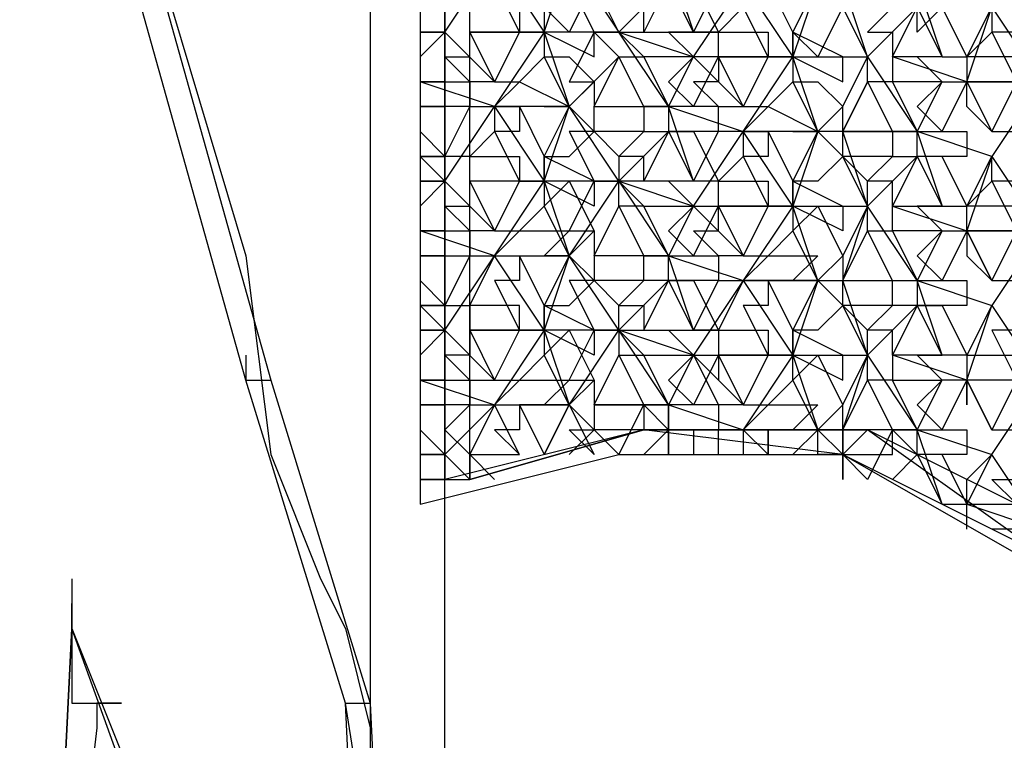
# Model space of a CAD drawing. Units: millimetres. Extents: x 2 to 722, y -302 to 414.
# Drawn here: x 32 to 34, y 173 to 174 of the extents above; entities that cross this region are included whole.
import ezdxf

# ---------------------------------------------------------------- set-up
doc = ezdxf.new("R2010")
doc.units = ezdxf.units.MM
doc.layers.add('PDF_0', color=7, linetype='Continuous', true_color=0xfad105)

msp = doc.modelspace()

# ---------------------------------------------------------------- linework, layer by layer
at = {"layer": 'PDF_0', "color": 82, "lineweight": 25, "true_color": 0x37dd00}
for points in [[(31.5184, 175.9833), (31.5184, 175.7292), (31.476, 175.6446), (31.476, 175.6022), (31.3914, 175.4329), (31.3914, 175.2636), (31.603, 175.0942), (31.73, 175.0519), (31.9417, 174.9672), (32.0687, 174.9249), (32.1534, 174.7555), (32.1957, 174.5015), (32.3227, 174.0782), (32.3651, 173.7395), (32.4497, 173.5278), (32.4921, 173.4432), (32.5344, 173.2738)], [(32.5344, 175.4752), (32.5344, 171.2841), (32.6614, 171.2841), (32.6614, 175.4329)], [(32.0264, 173.5278), (32.0264, 173.3162), (32.1111, 173.3162), (32.0687, 173.3162), (32.0687, 173.2738), (31.984, 172.5541)], [(32.1534, 173.2315), (32.4074, 172.4271), (32.4497, 172.3848), (32.4497, 172.1731), (32.5344, 171.6651), (32.7037, 171.6651), (32.7884, 171.9614), (32.7037, 172.2155), (32.5767, 172.4271), (32.6191, 172.5118), (32.4921, 173.3162)]]:
    msp.add_lwpolyline(points, dxfattribs=at)
at = {"layer": 'PDF_0', "color": 1, "lineweight": 25}
for points in [[(32.9577, 173.7395), (33.3388, 173.7395), (33.6351, 173.5702), (33.8891, 173.4008), (34.1431, 173.3162), (34.4395, 173.3585), (34.6511, 173.4855), (34.5241, 174.0359), (34.5241, 174.5862), (34.6511, 175.1366), (34.3548, 175.0519), (33.9738, 175.0942), (33.6351, 175.2212), (33.1271, 175.3906), (32.6191, 175.3482), (32.6191, 173.6548)], [(33.2541, 174.4169), (33.2118, 174.4169)], [(33.2964, 174.2899), (33.2541, 174.3745), (33.2964, 174.3745), (33.3388, 174.3322)], [(32.8307, 174.3322), (32.8731, 174.3322)], [(32.8307, 174.2475), (32.8731, 174.2475), (32.9154, 174.2899), (32.8731, 174.2899), (32.9154, 174.2052)], [(33.0424, 174.2899), (33.0848, 174.2899), (33.1271, 174.2052), (33.0848, 174.2052), (33.1271, 174.2899)], [(33.2541, 174.1629), (33.2541, 174.1205), (33.2118, 174.0782), (33.2964, 174.0782), (33.2541, 174.0359), (33.2964, 174.0359), (33.2118, 174.0359), (33.2118, 173.9935), (33.1694, 173.9935), (33.2118, 173.9088), (33.1271, 173.9088), (33.1271, 173.8665), (33.0848, 173.9088), (33.1271, 173.9088), (33.2541, 173.9088), (33.1694, 173.7818), (33.3388, 173.7818), (33.3811, 173.9088), (33.3388, 174.0359), (33.3811, 174.1205), (33.3811, 174.1629), (33.3811, 174.2052), (33.3388, 174.2475), (33.2964, 174.2052), (33.2541, 174.2052), (33.2964, 174.2899)], [(33.2541, 174.2899), (33.2964, 174.2899)], [(33.2964, 174.0359), (33.2541, 174.1205), (33.2964, 174.1629), (33.3388, 174.0782)], [(32.8307, 173.9935), (32.8731, 173.9935), (32.9154, 174.0359), (32.8731, 174.0359), (32.9154, 173.9512)], [(32.9154, 174.0359), (32.9577, 173.9935), (33.0001, 174.0359)], [(33.0424, 174.0359), (33.0848, 174.0359), (33.1271, 173.9512), (33.0848, 173.9512), (33.1271, 174.0359)], [(33.5081, 173.9088), (33.4234, 173.9088), (33.4234, 173.9512), (33.3811, 173.9512), (33.4234, 173.9935), (33.3388, 173.9935), (33.3388, 174.0359), (33.4658, 174.0359), (33.5928, 173.9935), (33.5504, 173.9088), (33.6351, 173.9088), (33.6351, 173.8665), (33.5928, 173.7818), (33.5504, 173.8665), (33.5928, 173.9935), (33.5504, 173.9088)], [(32.9577, 173.9512), (32.9577, 173.9088), (33.0001, 173.9088)], [(32.9154, 173.8242), (32.9577, 173.9088), (33.0001, 173.8242)], [(33.2541, 173.9088), (33.2118, 173.9088)], [(32.8731, 173.8242), (32.8307, 173.7395)], [(33.1694, 173.7818), (33.1694, 173.7395), (33.2118, 173.7395)], [(33.5504, 173.6548), (33.5504, 173.6972), (33.5928, 173.7395)], [(32.6191, 173.6972), (32.6614, 173.6972)]]:
    msp.add_lwpolyline(points, close=True, dxfattribs=at)
at = {"layer": 'PDF_0', "color": 8, "lineweight": 25, "true_color": 0x767676}
for points in [[(32.7037, 175.3482), (32.7037, 175.3906), (32.6614, 175.3482), (32.6614, 173.6972)], [(33.3388, 173.7395), (33.6774, 173.5702), (33.3811, 173.7818), (33.3388, 173.7395), (33.0001, 173.7818), (33.3811, 173.7818), (33.0001, 173.7818), (32.7037, 173.6972), (32.7037, 175.1366)], [(32.4921, 173.3162), (32.3227, 173.8665), (32.0264, 174.9249), (32.0264, 174.9672)], [(32.0687, 174.9249), (32.3651, 173.8665), (32.5344, 173.3162), (32.5344, 173.2738)], [(32.3227, 173.9088), (32.3227, 173.8665), (32.3651, 173.8665)], [(32.3651, 173.8665), (32.3651, 173.8665)], [(33.0001, 173.7818), (33.0001, 173.7818)], [(34.0161, 173.4008), (33.9738, 173.3585), (33.6774, 173.5702), (33.7198, 173.6125), (33.3811, 173.7818)], [(32.7037, 173.7395), (32.7037, 173.6972)], [(32.6614, 173.6972), (32.6614, 173.6972)], [(32.0264, 173.4432), (32.0264, 173.4855)], [(32.7461, 168.617), (32.6191, 169.379), (32.4074, 169.887), (32.1957, 171.2418), (31.984, 172.5965), (32.0264, 173.4432), (31.984, 172.5965), (32.1957, 171.1994), (32.4074, 169.887), (32.6191, 169.3367), (32.7461, 168.5747)], [(32.4497, 172.2578), (32.4497, 172.3001), (32.4497, 172.3848), (32.4074, 172.3848), (32.0264, 173.4432), (32.4497, 172.3848)], [(32.0264, 173.4432), (32.0264, 173.4432)], [(32.5344, 171.7074), (32.6614, 171.7074), (32.7461, 172.0885), (32.5344, 172.4271), (32.4921, 173.3162), (32.5344, 173.3162), (32.5767, 172.4271), (32.7461, 172.0885), (32.7037, 171.7074)], [(32.4921, 173.3162), (32.4921, 173.3162)]]:
    msp.add_lwpolyline(points, dxfattribs=at)
at = {"layer": 'PDF_0', "color": 1, "lineweight": 25}
for points in [[(33.0424, 174.5439), (32.9577, 174.4592), (32.9154, 174.5439), (32.8731, 174.4592), (32.8307, 174.5015), (32.8731, 174.5862), (32.8307, 174.6709), (32.8307, 174.7132), (32.9154, 174.7132), (32.8731, 174.7979), (32.9154, 174.7979), (32.8731, 174.7132), (32.8307, 174.7555), (32.8731, 174.8402), (32.7461, 174.8402), (32.7884, 174.8825), (32.8731, 174.8402), (32.8307, 174.9249), (32.8307, 174.9672), (32.9154, 174.9672), (32.8731, 175.0519), (32.8307, 175.0942), (32.8731, 175.0942)], [(33.5928, 174.2899), (33.6351, 174.3745), (33.6351, 174.4169), (33.5504, 174.4169), (33.5504, 174.3745), (33.5928, 174.2899), (33.5504, 174.3322), (33.5504, 174.3745), (33.6774, 174.3745), (33.5928, 174.2475), (33.4658, 174.2899), (33.4234, 174.2899), (33.3388, 174.2899), (33.3388, 174.3322), (33.3811, 174.4169), (33.3388, 174.5015), (33.2964, 174.5439), (33.2541, 174.6709), (33.3811, 174.6709), (33.3388, 174.7979), (33.4658, 174.7555)], [(32.7037, 174.7132), (32.8307, 174.7132), (32.7461, 174.5862), (32.8307, 174.4592), (32.8731, 174.5862), (32.8307, 174.5862), (32.8731, 174.5439), (32.7884, 174.5862), (32.7884, 174.5439), (32.7461, 174.5439), (32.7884, 174.4592), (32.8307, 174.4592), (32.7884, 174.4592), (32.7037, 174.4592), (32.7461, 174.3745), (32.7884, 174.3745), (32.7461, 174.3322), (32.7884, 174.3322), (32.8307, 174.2475), (32.8307, 174.2052), (32.8731, 174.0782)], [(33.1271, 174.4169), (33.1271, 174.3745), (33.0848, 174.3745), (33.1271, 174.3322), (33.1694, 174.3322), (33.1271, 174.4169), (33.2118, 174.4169), (33.1694, 174.5015), (33.2118, 174.5015), (33.2118, 174.5439), (33.1694, 174.5439), (33.3388, 174.5439), (33.3811, 174.6285), (33.4234, 174.5439), (33.4234, 174.5015), (33.4658, 174.5015), (33.3811, 174.4169), (33.4658, 174.2899), (33.5504, 174.2899), (33.5504, 174.2475), (33.4658, 174.2475), (33.4234, 174.1629), (33.5081, 174.1629)], [(32.8731, 174.5862), (32.9577, 174.4592), (32.8307, 174.4592), (32.8307, 174.4169), (32.7884, 174.3745), (32.8731, 174.3322), (32.7461, 174.3322), (32.7461, 174.2899), (32.7037, 174.2475), (32.7884, 174.2475), (32.7884, 174.2052), (32.7461, 174.1205), (32.7037, 174.1205), (32.6614, 174.1629), (32.7037, 174.1629), (32.7037, 174.2052), (32.7037, 174.2475), (32.6614, 174.2475), (32.7037, 174.3322), (32.6191, 174.3322), (32.6614, 174.3322), (32.6614, 174.2475), (32.6191, 174.2475), (32.6614, 174.2475), (32.6191, 174.2475), (32.6614, 174.2052), (32.6191, 174.1629)], [(32.7461, 174.3745), (32.6614, 174.4592), (32.7461, 174.5862), (32.6191, 174.5862)], [(33.0424, 174.5862), (33.0848, 174.4592), (33.1271, 174.5439)], [(32.8731, 174.5439), (32.9154, 174.4592), (32.8307, 174.4592), (32.9154, 174.4169), (32.9154, 174.4592), (32.8731, 174.3745), (32.9154, 174.3745), (32.9154, 174.3322), (33.0001, 174.3322), (32.9577, 174.4169), (33.0001, 174.4169), (32.9577, 174.4592), (33.0001, 174.4592), (33.0001, 174.5015)], [(33.0424, 174.5439), (33.0001, 174.4592), (33.0848, 174.4592), (33.0424, 174.4592), (33.0848, 174.4169), (33.1694, 174.5439), (33.2541, 174.4169), (33.3388, 174.3745), (33.3388, 174.4169), (33.2541, 174.4592), (33.2541, 174.4169), (33.2541, 174.4592), (33.2118, 174.5439)], [(33.0848, 174.4592), (33.0424, 174.5439)], [(33.0848, 174.5439), (33.1271, 174.4592), (33.0848, 174.4592), (33.1271, 174.4592), (33.1694, 174.5015)], [(33.3388, 174.5015), (33.2964, 174.4169), (33.2541, 174.4592), (33.2964, 174.5439), (33.2541, 174.4169), (33.2541, 174.3745), (33.2118, 174.3322), (33.2964, 174.2899), (33.2118, 174.2899), (33.2541, 174.2052), (33.3388, 174.1629), (33.3388, 174.1205), (33.2541, 174.1629), (33.2541, 174.2052), (33.2541, 174.1629), (33.2118, 174.1629), (33.2541, 174.1629), (33.1694, 174.2899), (33.2541, 174.4169), (33.1271, 174.4169), (33.0848, 174.4169), (33.1694, 174.3322)], [(33.3811, 174.1629), (33.3388, 174.0782), (33.3388, 174.0359), (33.4234, 174.0359), (33.4658, 174.0359), (33.5504, 174.0359), (33.5504, 173.9935), (33.4658, 173.9935), (33.4234, 173.9088), (33.4234, 173.8665), (33.3811, 173.8665), (33.4234, 173.7818), (33.3388, 173.7818), (33.3388, 173.8242), (33.3811, 173.9088), (33.3388, 173.9935), (33.2964, 174.0359), (33.2541, 174.1629), (33.3811, 174.1629), (33.3388, 174.2475), (33.2964, 174.2899), (33.2541, 174.4169), (33.3811, 174.4169), (33.3388, 174.5439)], [(33.4658, 174.5439), (33.5081, 174.4169), (33.5504, 174.4169), (33.5928, 174.5015)], [(32.7884, 174.5015), (32.7884, 174.4592), (32.7461, 174.3745), (32.7037, 174.3745), (32.6614, 174.4169), (32.7037, 174.4169), (32.7037, 174.4592), (32.7037, 174.5015)], [(32.8307, 174.5015), (32.8307, 174.4592), (32.8731, 174.3322)], [(33.1694, 174.0782), (33.0848, 174.1629), (33.1271, 174.1629), (33.2541, 174.1629), (33.1694, 174.0359), (33.3388, 174.0359), (33.3811, 174.1629), (33.3388, 174.2899), (33.3811, 174.3745), (33.3811, 174.4169), (33.3388, 174.5015), (33.4234, 174.5015), (33.3811, 174.4592), (33.4234, 174.4592), (33.4234, 174.4169), (33.4234, 174.3745), (33.4658, 174.2899), (33.5081, 174.1629), (33.4658, 174.1629), (33.5081, 174.1205), (33.5504, 174.1205), (33.5504, 174.0782), (33.5928, 174.0359), (33.6351, 174.1205)], [(33.5081, 174.3745), (33.4658, 174.3322), (33.5081, 174.2899), (33.5504, 174.3745), (33.4234, 174.4169), (33.4658, 174.5015)], [(33.5928, 174.5015), (33.5928, 174.4592), (33.5504, 174.4169), (33.5081, 174.5015), (33.4658, 174.4592), (33.4658, 174.5015), (33.5081, 174.4169), (33.4658, 174.4169), (33.5081, 174.3745), (33.5504, 174.3745), (33.5928, 174.5015), (33.6774, 174.3745)], [(32.6191, 174.4169), (32.6614, 174.4592), (32.6191, 174.4592), (32.6614, 174.4592), (32.6191, 174.4592), (32.6614, 174.4592), (32.6614, 174.3745), (32.6191, 174.3745), (32.7037, 174.3745), (32.7037, 174.3322), (32.7461, 174.3322), (32.6191, 174.3745)], [(32.6614, 174.4592), (32.6614, 174.4592)], [(32.6614, 174.4592), (32.6614, 174.4592)], [(32.7037, 174.4592), (32.8307, 174.4592), (32.7461, 174.3322), (32.8307, 174.2052), (32.7884, 174.2052), (32.8307, 174.2052), (32.8731, 174.3322), (32.8307, 174.4169), (32.8731, 174.4169), (32.9154, 174.3745), (32.8731, 174.3322), (32.9154, 174.2899), (32.9154, 174.3322), (32.9577, 174.4169), (32.9154, 174.4592), (32.9577, 174.4592)], [(32.7037, 174.4592), (32.7037, 174.4592)], [(32.7884, 174.4592), (32.7884, 174.4592)], [(32.8307, 174.4592), (32.8307, 174.4592)], [(32.8307, 174.4592), (32.8307, 174.4592)], [(32.9154, 174.3322), (33.0424, 174.3322), (32.9577, 174.4592), (33.0848, 174.4169), (33.0001, 174.4169), (33.0424, 174.3322), (33.0848, 174.4169), (33.0424, 174.3745), (33.0848, 174.3322), (33.1271, 174.4169), (33.1271, 174.4592), (33.2118, 174.4592), (33.2118, 174.4169), (33.1694, 174.3322), (33.2118, 174.3322), (33.1694, 174.2899), (33.1694, 174.2475), (33.1271, 174.2052), (33.0848, 174.2052), (33.0424, 174.2052), (33.0848, 174.1629), (33.1694, 174.2899), (33.1271, 174.2899), (33.1271, 174.3322), (33.0424, 174.3322), (33.0424, 174.2899), (33.0848, 174.2052), (33.0001, 174.2052), (33.0001, 174.2475), (32.9577, 174.2475), (32.9577, 174.2052), (33.0424, 174.0782), (32.9154, 174.0782)], [(32.9154, 174.4592), (32.9154, 174.4592)], [(32.9577, 174.4592), (32.9577, 174.4592)], [(33.0848, 174.4592), (33.0848, 174.4592)], [(33.1271, 174.4592), (33.1271, 174.4592)], [(33.2541, 174.4592), (33.2541, 174.4592)], [(33.6351, 174.4592), (33.5928, 174.4592), (33.6351, 174.3745), (33.5504, 174.3745), (33.5928, 174.2899), (33.6351, 174.2899)], [(32.8307, 174.4169), (32.8307, 174.4169)], [(33.0424, 174.2899), (32.9577, 174.2052), (32.9154, 174.2052), (32.9577, 174.2052), (32.8731, 174.3322), (32.9577, 174.4169)], [(32.9577, 174.4169), (32.9577, 174.4169)], [(33.0001, 174.4169), (33.0001, 174.4169)], [(33.0848, 174.4169), (33.0848, 174.4169)], [(33.1271, 174.4169), (33.1271, 174.4169)], [(33.2118, 174.4169), (33.2118, 174.4169)], [(33.2541, 174.4169), (33.2541, 174.4169)], [(33.3388, 174.4169), (33.3388, 174.4169)], [(33.3811, 174.4169), (33.3811, 174.4169)], [(33.3811, 174.4169), (33.3811, 174.4169)], [(33.5081, 174.4169), (33.4234, 174.4169)], [(33.4234, 174.4169), (33.4234, 174.4169)], [(33.5081, 174.4169), (33.5081, 174.4169)], [(33.5504, 174.4169), (33.5504, 174.4169)], [(33.5504, 174.4169), (33.5504, 174.4169)], [(32.7461, 174.3745), (32.7461, 174.3745)], [(32.7884, 174.3745), (32.7884, 174.3745)], [(33.0424, 174.3745), (33.0424, 174.3745)], [(33.3811, 174.3745), (33.3388, 174.2899), (33.1694, 174.2899), (33.2118, 174.2899), (33.2118, 174.2475), (33.1694, 174.2475), (33.2118, 174.1629), (33.1271, 174.1629), (33.1694, 174.0782), (33.1271, 174.0782), (33.0848, 174.1205), (33.1271, 174.1205), (33.1271, 174.1629)], [(33.2541, 174.3745), (33.2541, 174.3745)], [(33.6351, 174.1629), (33.5504, 174.1629), (33.5928, 174.2475), (33.5504, 174.1205), (33.5504, 174.1629), (33.5081, 174.2475), (33.4658, 174.2475), (33.4658, 174.2899), (33.5081, 174.3745), (33.4234, 174.3745), (33.3811, 174.3745), (33.4234, 174.2899), (33.4234, 174.2475), (33.4658, 174.2475), (33.5081, 174.1629), (33.5504, 174.1629), (33.5928, 174.2052), (33.5928, 174.2475), (33.6774, 174.1205)], [(33.3811, 174.3745), (33.3811, 174.3745)], [(33.4234, 174.3745), (33.4234, 174.3745)], [(33.5081, 174.3745), (33.5081, 174.3745)], [(33.5504, 174.3745), (33.5504, 174.3745)], [(32.6191, 173.9088), (32.6614, 173.9512), (32.6191, 173.9935), (32.6614, 173.9935), (32.6191, 173.9935), (32.6614, 173.9935), (32.6614, 174.0782), (32.6191, 174.0782), (32.7037, 174.0782), (32.6614, 173.9935), (32.7037, 173.9935), (32.7037, 173.9512), (32.7037, 173.9088), (32.6614, 173.9088), (32.7037, 173.8665), (32.7461, 173.8665), (32.7884, 173.9512), (32.7884, 173.9935), (32.7037, 173.9935), (32.7461, 174.0782), (32.8731, 174.0782), (32.8307, 174.0782), (32.8731, 174.1205), (32.9154, 174.2052), (32.9154, 174.1629), (32.8307, 174.2052), (32.8307, 174.2475), (32.8731, 174.3322), (32.7884, 174.3322), (32.7884, 174.2899), (32.7461, 174.2899), (32.7884, 174.2052), (32.7037, 174.2052), (32.7461, 174.1205), (32.7884, 174.1205), (32.7461, 174.0782), (32.7884, 174.0782), (32.8731, 174.0782), (32.8307, 173.9935), (32.8307, 173.9512), (32.8731, 173.8242), (32.8307, 173.8242), (32.8731, 173.8665), (32.9154, 173.9512), (32.9154, 173.9088), (32.8307, 173.9512), (32.8307, 173.9935), (32.7884, 174.0782), (32.7884, 174.0359), (32.7461, 174.0359), (32.7884, 173.9512), (32.7037, 173.9512), (32.7461, 173.8665), (32.7884, 173.8665), (32.8731, 173.8665), (32.9154, 173.8665), (32.8731, 173.8242), (32.9154, 173.7395), (32.8731, 173.7818), (32.9154, 173.7818), (32.8731, 173.8242), (32.9577, 173.9512), (32.8307, 173.9512), (32.8307, 173.9088), (32.7884, 173.8665), (32.7461, 173.8242), (32.8731, 173.8242), (32.8307, 173.9088), (32.8731, 173.9512), (32.9154, 173.8665), (32.9154, 173.8242), (32.9154, 173.7818), (32.9577, 173.7395), (33.0001, 173.8242), (33.0001, 173.7818), (32.9154, 173.7818), (32.8731, 173.7395)], [(32.7461, 174.1205), (32.6614, 174.2052), (32.7461, 174.3322)], [(32.7037, 174.3322), (32.7037, 174.3322)], [(32.8731, 174.3322), (32.8731, 174.3322)], [(32.8731, 174.3322), (32.8731, 174.3322)], [(33.0424, 174.3322), (33.0001, 174.3322), (33.0001, 174.2899), (32.9154, 174.2899), (32.9577, 174.2475), (33.0001, 174.2899), (33.0424, 174.2899), (33.0001, 174.2052), (32.9577, 174.2052), (33.0001, 174.1629), (33.0848, 174.1629), (33.0424, 174.0782), (33.0001, 174.1629), (32.9577, 174.1629), (33.0001, 174.0782), (32.9154, 174.0782), (32.9577, 174.1629), (32.9577, 174.2052), (33.0848, 174.1629), (33.0424, 174.1205), (33.0848, 174.0782), (33.1271, 174.1629), (33.1271, 174.2052), (33.2118, 174.2052), (33.2118, 174.1629), (33.1694, 174.0782), (33.2118, 174.0782), (33.1694, 174.0359), (33.2541, 173.9088), (33.2541, 173.9512), (33.2118, 174.0359), (33.1694, 174.0359), (33.1271, 173.9512), (33.2118, 173.9512), (33.2118, 173.9088), (33.1694, 173.8242), (33.2118, 173.8242), (33.2964, 173.8242), (33.2541, 173.7818), (33.2964, 173.7818), (33.2118, 173.7818), (33.2118, 173.7395), (33.2118, 173.7818), (33.1694, 173.7818), (33.2118, 173.8242), (33.2541, 173.8665), (33.2964, 173.9088), (33.3388, 173.8242), (33.2964, 173.7818), (33.2541, 173.8665), (33.2541, 173.9088), (33.3388, 173.8665), (33.3388, 173.9088), (33.2541, 173.9512), (33.2541, 173.9088), (33.2964, 173.7818), (33.3388, 173.7395), (33.2964, 173.7395), (33.2964, 173.7818), (33.2541, 173.7395)], [(32.9154, 174.3322), (32.9154, 174.3322)], [(33.0001, 174.3322), (33.0001, 174.3322)], [(33.0424, 174.3322), (33.0424, 174.3322)], [(33.0848, 174.2052), (33.0424, 174.3322), (33.1694, 174.2899)], [(33.0424, 174.3322), (33.0424, 174.3322)], [(33.1694, 174.3322), (33.1694, 174.3322)], [(33.2118, 174.3322), (33.2118, 174.3322)], [(33.3388, 174.3322), (33.3388, 174.3322)], [(33.4658, 174.3322), (33.4658, 174.3322)], [(33.5504, 174.3322), (33.5504, 174.3322)], [(32.6614, 174.2475), (32.6191, 174.2899)], [(32.9154, 174.2899), (32.9154, 174.2899)], [(33.0424, 174.2899), (33.0424, 174.2899)], [(33.0424, 174.2899), (33.0424, 174.2899)], [(33.1271, 174.2899), (33.1271, 174.2899)], [(33.2964, 174.2899), (33.2964, 174.2899)], [(33.2964, 174.2899), (33.2964, 174.2899)], [(33.5504, 173.6125), (33.5504, 173.6548), (33.6774, 173.6125), (33.5928, 173.7395), (33.6774, 173.8665), (33.5504, 173.8665), (33.5081, 173.8665), (33.4658, 173.9088), (33.5081, 173.9088), (33.4658, 173.9935), (33.4234, 173.9935), (33.4234, 174.0359), (33.3811, 174.1205), (33.4234, 174.1205), (33.4234, 174.1629), (33.4234, 174.2052), (33.3811, 174.2052), (33.4234, 174.2475), (33.3388, 174.2475), (33.3388, 174.2899), (33.4658, 174.2899)], [(33.3388, 174.2899), (33.3388, 174.2899)], [(33.4234, 174.2899), (33.4234, 174.2899)], [(33.4658, 174.2899), (33.4658, 174.2899)], [(33.4658, 174.2899), (33.4658, 174.2899)], [(33.5928, 174.2899), (33.5928, 174.2899)], [(33.5928, 174.2899), (33.5928, 174.2899)], [(32.6614, 174.2475), (32.6614, 174.2475)], [(32.6614, 174.2475), (32.6614, 174.2475)], [(32.7037, 174.2475), (32.7037, 174.2475)], [(32.8307, 174.2475), (32.8307, 174.2475)], [(33.3388, 174.2475), (33.3388, 174.2475)], [(33.3388, 174.2475), (33.3388, 174.2475)], [(33.5081, 174.1205), (33.4234, 174.1205), (33.4658, 174.0359), (33.3811, 174.1629), (33.4658, 174.2475)], [(33.4658, 174.2475), (33.4658, 174.2475)], [(33.4658, 174.2475), (33.4658, 174.2475)], [(33.5504, 174.2475), (33.5504, 174.2475)], [(33.5928, 174.2475), (33.5928, 174.2475)], [(32.6191, 174.2052), (32.6614, 174.2052), (32.6191, 174.2052), (32.6614, 174.2052), (32.6614, 174.1205), (32.6191, 174.1205), (32.7037, 174.1205), (32.7037, 174.0782), (32.7461, 174.0782), (32.6191, 174.1205)], [(32.6614, 174.2052), (32.6614, 174.2052)], [(32.6614, 174.2052), (32.6614, 174.2052)], [(33.0424, 174.0359), (32.9577, 173.9512), (32.9154, 173.9512), (32.9577, 173.9512), (32.8731, 174.0782), (32.9577, 174.2052), (32.8307, 174.2052), (32.8307, 174.1629), (32.7884, 174.1205), (32.8731, 174.1205), (32.9154, 174.1205), (32.8731, 174.0782), (32.8307, 174.1629), (32.8731, 174.2052), (32.9154, 174.1205), (32.9154, 174.0782), (32.9154, 174.0359), (32.8731, 174.0782), (32.8307, 173.9512), (32.7884, 173.9512), (32.8307, 173.9512), (32.7461, 174.0782), (32.8307, 174.2052), (32.7037, 174.2052)], [(32.7037, 174.2052), (32.7037, 174.2052)], [(32.7884, 174.2052), (32.7884, 174.2052)], [(32.8307, 174.2052), (32.8307, 174.2052)], [(32.9154, 174.2052), (32.9154, 174.2052)], [(33.0848, 174.2052), (33.0848, 174.2052)], [(33.1271, 174.2052), (33.1271, 174.2052)], [(33.2541, 174.2052), (33.2541, 174.2052)], [(33.6351, 174.2052), (33.5928, 174.2052), (33.6351, 174.1205), (33.5504, 174.1205), (33.5928, 174.0359), (33.6351, 174.0359)], [(32.8307, 174.1629), (32.8307, 174.1629)], [(33.0001, 174.1629), (33.0001, 174.1629)], [(33.0848, 174.1629), (33.0848, 174.1629)], [(33.1271, 174.1629), (33.1271, 174.1629)], [(33.2118, 174.1629), (33.2118, 174.1629)], [(33.2541, 174.1629), (33.2541, 174.1629)], [(33.3388, 174.1629), (33.3388, 174.1629)], [(33.3811, 174.1629), (33.3811, 174.1629)], [(33.3811, 174.1629), (33.3811, 174.1629)], [(33.4234, 174.1629), (33.5504, 174.1205), (33.5081, 174.0359), (33.4658, 174.0782), (33.5081, 174.1205), (33.4658, 174.0359), (33.4658, 173.9935), (33.5081, 173.9935), (33.5504, 173.9088), (33.5504, 173.8665), (33.5504, 173.8242), (33.5504, 173.8665), (33.5928, 173.7818)], [(33.4234, 174.1629), (33.4234, 174.1629)], [(33.5081, 174.1629), (33.5081, 174.1629)], [(33.5504, 174.1629), (33.5504, 174.1629)], [(33.5504, 174.1629), (33.5504, 174.1629)], [(32.7461, 174.1205), (32.7461, 174.1205)], [(32.7884, 174.1205), (32.7884, 174.1205)], [(33.0424, 174.1205), (33.0424, 174.1205)], [(33.2541, 174.1205), (33.2541, 174.1205)], [(33.4234, 174.1205), (33.4234, 174.1205)], [(33.5081, 174.1205), (33.5081, 174.1205)], [(33.5928, 174.0359), (33.5504, 174.1205), (33.6774, 174.1205), (33.5928, 173.9935), (33.6774, 173.8665)], [(33.5504, 174.1205), (33.5504, 174.1205)], [(32.7461, 173.8665), (32.6614, 173.9512), (32.7461, 174.0782)], [(32.7037, 174.0782), (32.7037, 174.0782)], [(32.7461, 174.0782), (32.7461, 174.0782)], [(32.8731, 174.0782), (32.8731, 174.0782)], [(32.8731, 174.0782), (32.8731, 174.0782)], [(32.9154, 173.8242), (33.0424, 173.8242), (32.9577, 173.9512), (32.9577, 173.9935), (33.0001, 173.9935), (33.0001, 173.9512), (33.0848, 173.9512), (33.0424, 174.0359), (33.0424, 174.0782), (33.1271, 174.0782), (33.1271, 174.0359), (33.1694, 174.0359), (33.0848, 173.9088), (33.0424, 173.9512), (33.0848, 173.9512), (33.1271, 173.9512), (33.1271, 173.9088), (33.1694, 173.8242), (33.1271, 173.8242), (33.1271, 173.7818), (33.0424, 173.7818), (33.0424, 173.8242), (33.1694, 173.7818), (33.1694, 173.7395)], [(32.9154, 174.0782), (32.9154, 174.0782)], [(33.1271, 173.9088), (33.0848, 173.8242), (33.0424, 173.8665), (33.0848, 173.9088), (32.9577, 173.9512), (33.0001, 173.9512), (33.0424, 174.0359), (33.0001, 174.0359), (33.0001, 174.0782), (33.0424, 174.0782)], [(33.0001, 174.0782), (33.0001, 174.0782)], [(33.0424, 174.0782), (33.0424, 174.0782)], [(33.0848, 173.9512), (33.0424, 174.0782), (33.1694, 174.0359)], [(33.0424, 174.0782), (33.0424, 174.0782)], [(33.1694, 174.0782), (33.1694, 174.0782)], [(33.2118, 174.0782), (33.2118, 174.0782)], [(33.3388, 174.0782), (33.3388, 174.0782)], [(33.4658, 174.0782), (33.4658, 174.0782)], [(33.5504, 174.0782), (33.5504, 174.0782)], [(32.6614, 173.9935), (32.6191, 174.0359)], [(32.9154, 174.0359), (32.9154, 174.0359)], [(33.0424, 174.0359), (33.0424, 174.0359)], [(33.0424, 174.0359), (33.0424, 174.0359)], [(33.1271, 174.0359), (33.1271, 174.0359)], [(33.1694, 174.0359), (33.1694, 174.0359)], [(33.4658, 173.7818), (33.3388, 173.7818), (33.3388, 173.6972), (33.3388, 173.7395), (33.3388, 173.7818), (33.3811, 173.8665), (33.3811, 173.9088), (33.3811, 173.9512), (33.3388, 173.9935), (33.2964, 173.9512), (33.2541, 173.9512), (33.2964, 174.0359), (33.2541, 173.9088), (33.3811, 173.9088)], [(33.2964, 174.0359), (33.2964, 174.0359)], [(33.2964, 174.0359), (33.2964, 174.0359)], [(33.3388, 174.0359), (33.3388, 174.0359)], [(33.4234, 174.0359), (33.4234, 174.0359)], [(33.4658, 174.0359), (33.4658, 174.0359)], [(33.5081, 173.9088), (33.4658, 174.0359)], [(33.4658, 174.0359), (33.4658, 174.0359)], [(33.5928, 174.0359), (33.5928, 174.0359)], [(33.5928, 174.0359), (33.5928, 174.0359)], [(32.6614, 173.9935), (32.6614, 173.9935)], [(32.6614, 173.9935), (32.6614, 173.9935)], [(32.7037, 173.9935), (32.7037, 173.9935)], [(32.8307, 173.9935), (32.8307, 173.9935)], [(33.3388, 173.9935), (33.3388, 173.9935)], [(33.3388, 173.9935), (33.3388, 173.9935)], [(33.4658, 173.9935), (33.3811, 173.9088), (33.4658, 173.7818), (33.4234, 173.8665), (33.5081, 173.8665)], [(33.4658, 173.9935), (33.4658, 173.9935)], [(33.4658, 173.9935), (33.4658, 173.9935)], [(33.5504, 173.9935), (33.5504, 173.9935)], [(33.5928, 173.9935), (33.5928, 173.9935)], [(33.5928, 173.9935), (33.5928, 173.9935)], [(32.6191, 173.9512), (32.6614, 173.9512), (32.6191, 173.9512), (32.6614, 173.9512), (32.6614, 173.8665), (32.6191, 173.8665), (32.7037, 173.8665), (32.7037, 173.8242), (32.7461, 173.8242)], [(32.6614, 173.9512), (32.6614, 173.9512)], [(32.6614, 173.9512), (32.6614, 173.9512)], [(32.7037, 173.9512), (32.8307, 173.9512), (32.7461, 173.8242), (32.7037, 173.7395), (32.7461, 173.6972)], [(32.7037, 173.9512), (32.7037, 173.9512)], [(32.7884, 173.9512), (32.7884, 173.9512)], [(32.8307, 173.9512), (32.8307, 173.9512)], [(32.9154, 173.9512), (32.9154, 173.9512)], [(33.0848, 173.9512), (33.0848, 173.9512)], [(33.1271, 173.9512), (33.1271, 173.9512)], [(33.2541, 173.9512), (33.2541, 173.9512)], [(33.6351, 173.9512), (33.5928, 173.9512), (33.6351, 173.8665), (33.5504, 173.8665), (33.5928, 173.7818), (33.6351, 173.7818)], [(33.0424, 173.8242), (33.0001, 173.9088), (33.0848, 173.9088), (33.0424, 173.8242), (33.0001, 173.8242), (33.0424, 173.7818), (33.0424, 173.7395), (33.0424, 173.7818), (33.0848, 173.7818), (33.0848, 173.7395)], [(33.0001, 173.9088), (33.0001, 173.9088)], [(33.1694, 173.8242), (33.0848, 173.9088), (33.1271, 173.8242), (33.0424, 173.8242), (33.0424, 173.7395)], [(33.0848, 173.9088), (33.0848, 173.9088)], [(33.1271, 173.9088), (33.1271, 173.9088)], [(33.2118, 173.9088), (33.2118, 173.9088)], [(33.2541, 173.9088), (33.2541, 173.9088)], [(33.4658, 173.7395), (33.4234, 173.6972), (33.4658, 173.7395), (33.4234, 173.7818), (33.3811, 173.6972), (33.3388, 173.7395), (33.4234, 173.7395), (33.4234, 173.7818), (33.4658, 173.7818), (33.5081, 173.8665), (33.4658, 173.8242), (33.5081, 173.7818), (33.5504, 173.8665), (33.4234, 173.9088)], [(33.3388, 173.9088), (33.3388, 173.9088)], [(33.3811, 173.9088), (33.3811, 173.9088)], [(33.3811, 173.9088), (33.3811, 173.9088)], [(33.4234, 173.9088), (33.4234, 173.9088)], [(33.5081, 173.9088), (33.5081, 173.9088)], [(33.5504, 173.9088), (33.5504, 173.9088)], [(33.5504, 173.9088), (33.5504, 173.9088)], [(32.6191, 173.8665), (32.7461, 173.8242), (32.6614, 173.7395), (32.7037, 173.6972), (32.7037, 173.7395), (32.7884, 173.7395), (32.7461, 173.8242), (32.7884, 173.8242), (32.7884, 173.7818), (32.7461, 173.7818), (32.7884, 173.7395)], [(32.7461, 173.8665), (32.7461, 173.8665)], [(32.7884, 173.8665), (32.7884, 173.8665)], [(33.0424, 173.8665), (33.0424, 173.8665)], [(33.2541, 173.8665), (33.2541, 173.8665)], [(33.4234, 173.8665), (33.4234, 173.8665)], [(33.5081, 173.8665), (33.5081, 173.8665)], [(33.5504, 173.8665), (33.5504, 173.8665)], [(32.7037, 173.7395), (32.6614, 173.7818), (32.7037, 173.8242), (32.6191, 173.8242), (32.6614, 173.8242), (32.6614, 173.7395), (32.6191, 173.7395), (32.6614, 173.7395), (32.6191, 173.7395), (32.6614, 173.7395), (32.6191, 173.7818)], [(32.7037, 173.8242), (32.7037, 173.8242)], [(32.7461, 173.8242), (32.7461, 173.8242)], [(32.8731, 173.8242), (32.7884, 173.8242), (32.8307, 173.7395)], [(32.8731, 173.8242), (32.8731, 173.8242)], [(32.8731, 173.8242), (32.8731, 173.8242)], [(32.9154, 173.8242), (32.9154, 173.8242)], [(33.0001, 173.8242), (33.0001, 173.8242)], [(33.0424, 173.8242), (33.0424, 173.8242)], [(33.0424, 173.8242), (33.0424, 173.8242)], [(33.1694, 173.8242), (33.1694, 173.8242)], [(33.2118, 173.8242), (33.2118, 173.8242)], [(33.3388, 173.8242), (33.3388, 173.8242)], [(33.4658, 173.8242), (33.4658, 173.8242)], [(32.9154, 173.7818), (32.9154, 173.7818)], [(33.0424, 173.7818), (33.0001, 173.7395)], [(33.0424, 173.7818), (33.0424, 173.7818)], [(33.1271, 173.7395), (33.1271, 173.7818), (33.1694, 173.7818)], [(33.1271, 173.7818), (33.1271, 173.7818)], [(33.1694, 173.7818), (33.1694, 173.7818)], [(33.2964, 173.7818), (33.2964, 173.7818)], [(33.2964, 173.7818), (33.2964, 173.7818)], [(33.3388, 173.7818), (33.3388, 173.7818)], [(33.4234, 173.7818), (33.4234, 173.7818)], [(33.5081, 173.6548), (33.4658, 173.7818), (33.5504, 173.7818), (33.5504, 173.7395), (33.4658, 173.7395), (33.5081, 173.6548), (33.5504, 173.6548), (33.5081, 173.7395), (33.4658, 173.7395), (33.4658, 173.7818), (33.5928, 173.7395), (33.5504, 173.6548), (33.6351, 173.6548), (33.6774, 173.6125), (33.6351, 173.5702), (33.6351, 173.6125), (33.5928, 173.6125)], [(33.4658, 173.7818), (33.4658, 173.7818)], [(33.4658, 173.7818), (33.4658, 173.7818)], [(33.5928, 173.7818), (33.5928, 173.7818)], [(33.5928, 173.7818), (33.5928, 173.7818)], [(32.6614, 173.7395), (32.6614, 173.7395)], [(32.6614, 173.7395), (32.6614, 173.7395)], [(32.7037, 173.7395), (32.7037, 173.7395)], [(32.7037, 173.7395), (32.7037, 173.7395)], [(32.7884, 173.7395), (32.7884, 173.7395)], [(32.8307, 173.7395), (32.8307, 173.7395)], [(32.8307, 173.7395), (32.8307, 173.7395)], [(33.1694, 173.7395), (33.1694, 173.7395)], [(33.3388, 173.7395), (33.3388, 173.7395)], [(33.3388, 173.7395), (33.3388, 173.7395)], [(33.4658, 173.7395), (33.4658, 173.7395)], [(33.4658, 173.7395), (33.4658, 173.7395)], [(33.5504, 173.7395), (33.5504, 173.7395)], [(33.5928, 173.7395), (33.5928, 173.7395)], [(33.5928, 173.7395), (33.5928, 173.7395)], [(32.6614, 173.6972), (32.6191, 173.6972)], [(32.6614, 173.6972), (32.6614, 173.6972)], [(32.6614, 173.6972), (32.6614, 173.6972)], [(32.6614, 173.6972), (32.6614, 173.6972)], [(33.6351, 173.6548), (33.5928, 173.6972), (33.6351, 173.6972)], [(33.5081, 173.6548), (33.5081, 173.6548)], [(33.5081, 173.6548), (33.5081, 173.6548)], [(33.5504, 173.6548), (33.5504, 173.6548)], [(33.5504, 173.6548), (33.5504, 173.6548)]]:
    msp.add_lwpolyline(points, dxfattribs=at)
at = {"layer": 'PDF_0', "color": 8, "lineweight": 25, "true_color": 0x767676}
msp.add_lwpolyline([(32.6614, 173.6972), (32.7037, 173.6972), (33.0001, 173.7818)], close=True, dxfattribs=at)

doc.saveas('drawing.dxf')
